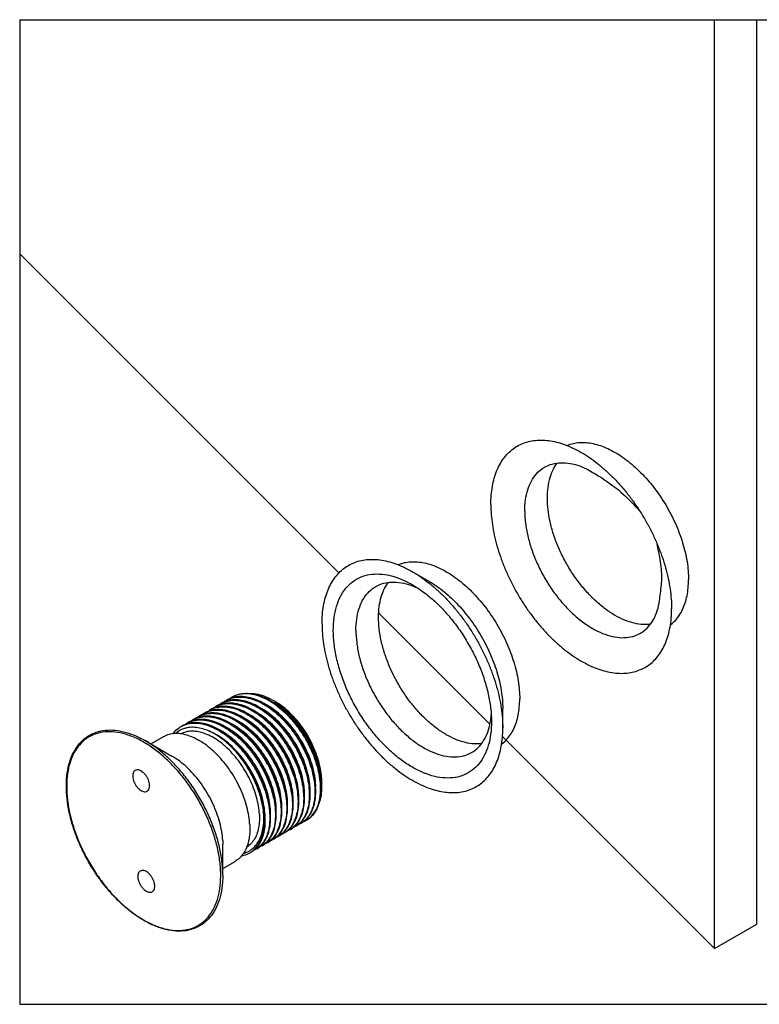
# Model space of a CAD drawing. Units: millimetres. Extents: x 2274 to 2869, y 6418 to 7138.
# Drawn here: x 2274 to 2412, y 6614 to 6799 of the extents above; entities that cross this region are included whole.
import ezdxf

# ---------------------------------------------------------------- set-up
doc = ezdxf.new("R2010")
doc.units = ezdxf.units.MM
doc.header["$LTSCALE"] = 0.35
doc.layers.add('轮廓', color=7, linetype='Continuous', lineweight=30)

msp = doc.modelspace()

# ---------------------------------------------------------------- linework, layer by layer
for p, q in [((2273.594, 6798.577), (2273.594, 6613.623)), ((2273.594, 6798.577), (2525.835, 6798.577)), ((2361.911, 6666.261), (2341.001, 6687.171)), ((2273.594, 6613.623), (2525.835, 6613.623))]:
    msp.add_line(p, q)
at = {"color": 0}
for p, q in [((2347.343, 6694.89), (2350.525, 6693.053)), ((2364.313, 6665.496), (2364.313, 6669.17)), ((2297.157, 6663.152), (2302.188, 6660.247)), ((2298.234, 6662.53), (2300.529, 6663.855)), ((2311.716, 6644.394), (2311.734, 6643.713)), ((2311.734, 6637.893), (2311.734, 6643.713)), ((2311.734, 6639.147), (2314.029, 6640.472)), ((2311.734, 6637.903), (2311.707, 6638.943))]:
    msp.add_line(p, q, dxfattribs=at)
for points, start_tangent, end_tangent in [([(2362.079, 6707.497), (2362.151, 6709.263), (2362.368, 6710.931), (2362.726, 6712.485), (2363.225, 6713.914), (2363.858, 6715.204), (2364.621, 6716.345), (2365.506, 6717.327), (2366.508, 6718.141), (2367.616, 6718.781), (2368.822, 6719.241), (2370.115, 6719.518), (2371.485, 6719.608), (2372.919, 6719.511), (2374.405, 6719.228), (2375.931, 6718.762), (2377.483, 6718.115), (2379.05, 6717.295)], (0, 1), (0.8660187, -0.5000116)), ([(2376.351, 6718.605), (2376.973, 6718.836), (2378.12, 6719.096), (2379.341, 6719.174), (2380.624, 6719.069), (2381.957, 6718.782), (2383.325, 6718.317), (2384.715, 6717.678), (2386.112, 6716.871), (2387.501, 6715.906), (2388.869, 6714.791), (2390.202, 6713.539), (2391.486, 6712.162), (2392.707, 6710.674), (2393.853, 6709.091), (2394.913, 6707.428), (2395.875, 6705.704), (2396.73, 6703.935), (2397.469, 6702.14), (2398.084, 6700.336), (2398.569, 6698.544), (2398.92, 6696.78), (2399.131, 6695.064), (2399.202, 6693.412)], (0.9188284, 0.3946572), (0, -1)), ([(2379.05, 6717.295), (2380.615, 6716.307), (2382.168, 6715.161), (2383.694, 6713.866), (2385.18, 6712.432), (2386.614, 6710.873), (2387.983, 6709.202), (2389.276, 6707.432), (2390.482, 6705.58), (2391.591, 6703.66), (2392.592, 6701.689), (2393.478, 6699.685), (2394.241, 6697.663), (2394.874, 6695.642), (2395.372, 6693.638), (2395.731, 6691.669), (2395.948, 6689.751), (2396.02, 6687.901)], (0.8660187, -0.5000116), (0.0000072, -1)), ([(2368.443, 6706.272), (2368.585, 6708.38), (2369.008, 6710.277), (2369.703, 6711.921), (2370.654, 6713.274), (2371.84, 6714.307), (2372.171, 6714.512)], (0, 1), (0.8662744, 0.4995684)), ([(2372.171, 6714.512), (2373.235, 6714.996), (2374.807, 6715.326), (2376.521, 6715.289), (2378.338, 6714.887), (2380.01, 6714.23)], (0.8662744, 0.4995684), (0.9044348, -0.4266119)), ([(2372.685, 6708.721), (2372.815, 6710.738), (2373.201, 6712.564), (2373.835, 6714.163), (2374.538, 6715.288)], (0, 1), (0.603451, 0.7974001)), ([(2392.005, 6684.995), (2390.701, 6684.952), (2388.999, 6685.201), (2387.225, 6685.78), (2385.413, 6686.676), (2383.602, 6687.871), (2381.827, 6689.342), (2380.126, 6691.057), (2378.532, 6692.982), (2377.078, 6695.078), (2375.794, 6697.302), (2374.706, 6699.609), (2373.835, 6701.952), (2373.201, 6704.283), (2372.815, 6706.555), (2372.685, 6708.721)], (-0.992681, -0.1207659), (0, 1)), ([(2362.079, 6707.497), (2362.151, 6705.647), (2362.368, 6703.729), (2362.726, 6701.76), (2363.225, 6699.756), (2363.858, 6697.735), (2364.621, 6695.713), (2365.506, 6693.708), (2366.508, 6691.738), (2367.616, 6689.818), (2368.822, 6687.965), (2370.115, 6686.196), (2371.485, 6684.524), (2372.919, 6682.965), (2374.405, 6681.532), (2375.931, 6680.237), (2377.483, 6679.09), (2379.049, 6678.103), (2380.615, 6677.282), (2382.168, 6676.636), (2383.694, 6676.17), (2385.18, 6675.887), (2386.614, 6675.79), (2387.983, 6675.88), (2389.276, 6676.156), (2390.482, 6676.616), (2391.591, 6677.256), (2392.592, 6678.071), (2393.478, 6679.053), (2394.241, 6680.194), (2394.874, 6681.484), (2395.372, 6682.912), (2395.731, 6684.467), (2395.948, 6686.135), (2396.02, 6687.901)], (0, -1), (0, 1)), ([(2368.443, 6706.272), (2368.585, 6703.999), (2369.008, 6701.613), (2369.703, 6699.167), (2370.654, 6696.716), (2371.84, 6694.314), (2373.235, 6692.015), (2374.807, 6689.87), (2376.521, 6687.927), (2378.338, 6686.23), (2380.219, 6684.817), (2382.122, 6683.718), (2384.003, 6682.96), (2385.821, 6682.558), (2387.535, 6682.521), (2389.106, 6682.851), (2390.17, 6683.335)], (0, -1), (0.8662744, 0.4995684)), ([(2330.372, 6685.092), (2330.444, 6686.858), (2330.661, 6688.526), (2331.02, 6690.08), (2331.518, 6691.509), (2332.151, 6692.799), (2332.914, 6693.94), (2333.8, 6694.922), (2334.801, 6695.736), (2335.909, 6696.376), (2337.115, 6696.836), (2338.409, 6697.113), (2339.778, 6697.203), (2341.212, 6697.106), (2342.698, 6696.823), (2344.224, 6696.357), (2345.777, 6695.71), (2347.343, 6694.89)], (0, 1), (0.8660187, -0.5000116)), ([(2344.644, 6696.2), (2345.266, 6696.431), (2346.413, 6696.691), (2347.634, 6696.769), (2348.918, 6696.664), (2350.25, 6696.377), (2351.618, 6695.912), (2353.008, 6695.273), (2354.405, 6694.466), (2355.794, 6693.501), (2357.163, 6692.386), (2358.495, 6691.134), (2359.779, 6689.757), (2361, 6688.269), (2362.147, 6686.686), (2363.206, 6685.023), (2364.169, 6683.299), (2365.024, 6681.53), (2365.763, 6679.735), (2366.378, 6677.931), (2366.863, 6676.139), (2367.213, 6674.375), (2367.424, 6672.659), (2367.495, 6671.007)], (0.9188284, 0.3946572), (0, -1)), ([(2332.493, 6683.867), (2332.644, 6686.22), (2333.095, 6688.35), (2333.835, 6690.215), (2334.851, 6691.776), (2336.12, 6693.002), (2337.618, 6693.866), (2339.314, 6694.353), (2341.174, 6694.452), (2343.159, 6694.161), (2345.229, 6693.486), (2347.343, 6692.44)], (0, 1), (0.8660154, -0.5000173)), ([(2347.343, 6694.89), (2348.908, 6693.902), (2350.461, 6692.756), (2351.987, 6691.461), (2353.473, 6690.027), (2354.907, 6688.468), (2356.276, 6686.797), (2357.57, 6685.027), (2358.776, 6683.175), (2359.884, 6681.255), (2360.885, 6679.284), (2361.771, 6677.28), (2362.534, 6675.258), (2363.167, 6673.237), (2363.665, 6671.233), (2364.024, 6669.264), (2364.241, 6667.346), (2364.313, 6665.496)], (0.8660187, -0.5000116), (0.0000072, -1)), ([(2336.736, 6683.867), (2336.878, 6685.975), (2337.301, 6687.872), (2337.996, 6689.516), (2338.947, 6690.869), (2340.134, 6691.902), (2340.464, 6692.107)], (0, 1), (0.8662744, 0.4995684)), ([(2340.464, 6692.107), (2341.528, 6692.591), (2343.1, 6692.921), (2344.814, 6692.884), (2346.632, 6692.482), (2348.303, 6691.825)], (0.8662744, 0.4995684), (0.9044348, -0.4266119)), ([(2340.978, 6686.316), (2341.108, 6688.333), (2341.494, 6690.159), (2342.129, 6691.758), (2342.832, 6692.883)], (0, 1), (0.603451, 0.7974001)), ([(2347.343, 6692.44), (2349.456, 6691.046), (2351.526, 6689.331), (2353.511, 6687.33), (2355.371, 6685.083), (2357.067, 6682.638), (2358.565, 6680.043), (2359.835, 6677.352), (2360.85, 6674.618), (2361.59, 6671.899), (2362.041, 6669.248), (2362.192, 6666.721)], (0.8660154, -0.5000173), (0.0000072, -1)), ([(2350.525, 6693.053), (2351.223, 6692.629), (2352.612, 6691.664), (2353.981, 6690.549), (2355.313, 6689.297), (2356.597, 6687.92), (2357.818, 6686.432), (2358.965, 6684.849), (2360.024, 6683.186), (2360.987, 6681.462), (2361.842, 6679.693), (2362.581, 6677.897), (2363.196, 6676.094), (2363.681, 6674.302), (2364.031, 6672.538), (2364.242, 6670.822), (2364.313, 6669.17)], (0.8660194, -0.5000103), (0.0000072, -1)), ([(2395.791, 6684.898), (2395.875, 6684.962), (2396.73, 6685.744), (2397.469, 6686.686), (2398.084, 6687.779), (2398.569, 6689.011), (2398.92, 6690.37), (2399.131, 6691.842), (2399.202, 6693.412)], (0.8029074, 0.5961037), (0, 1)), ([(2390.17, 6683.335), (2390.501, 6683.54), (2391.687, 6684.573), (2392.638, 6685.926), (2393.333, 6687.57), (2393.756, 6689.467), (2393.858, 6690.421)], (0.8662744, 0.4995684), (0.0723469, 0.9973795)), ([(2360.298, 6662.59), (2358.994, 6662.547), (2357.292, 6662.796), (2355.518, 6663.375), (2353.706, 6664.271), (2351.895, 6665.466), (2350.121, 6666.937), (2348.419, 6668.652), (2346.825, 6670.577), (2345.371, 6672.673), (2344.087, 6674.897), (2342.999, 6677.204), (2342.129, 6679.547), (2341.494, 6681.878), (2341.108, 6684.15), (2340.978, 6686.316)], (-0.992681, -0.1207659), (0, 1)), ([(2330.372, 6685.092), (2330.444, 6683.242), (2330.661, 6681.324), (2331.02, 6679.355), (2331.518, 6677.351), (2332.151, 6675.33), (2332.914, 6673.308), (2333.8, 6671.303), (2334.801, 6669.333), (2335.909, 6667.413), (2337.115, 6665.56), (2338.409, 6663.791), (2339.778, 6662.119), (2341.212, 6660.56), (2342.698, 6659.127), (2344.224, 6657.832), (2345.777, 6656.685), (2347.343, 6655.698), (2348.908, 6654.877), (2350.461, 6654.231), (2351.987, 6653.765), (2353.473, 6653.482), (2354.907, 6653.385), (2356.276, 6653.475), (2357.57, 6653.751), (2358.776, 6654.211), (2359.884, 6654.851), (2360.885, 6655.666), (2361.771, 6656.648), (2362.534, 6657.789), (2363.167, 6659.079), (2363.665, 6660.507), (2364.024, 6662.062), (2364.241, 6663.73), (2364.313, 6665.496)], (0, -1), (0, 1)), ([(2362.192, 6666.721), (2362.041, 6664.368), (2361.59, 6662.237), (2360.85, 6660.373), (2359.835, 6658.812), (2358.565, 6657.586), (2357.067, 6656.721), (2355.371, 6656.234), (2353.511, 6656.135), (2351.526, 6656.427), (2349.456, 6657.102), (2347.343, 6658.147), (2345.229, 6659.542), (2343.159, 6661.257), (2341.174, 6663.258), (2339.314, 6665.504), (2337.618, 6667.949), (2336.12, 6670.544), (2334.851, 6673.236), (2333.835, 6675.969), (2333.095, 6678.689), (2332.644, 6681.339), (2332.493, 6683.867)], (0, -1), (0, 1)), ([(2336.736, 6683.867), (2336.878, 6681.594), (2337.301, 6679.208), (2337.996, 6676.762), (2338.947, 6674.311), (2340.134, 6671.909), (2341.528, 6669.61), (2343.1, 6667.465), (2344.814, 6665.522), (2346.632, 6663.825), (2348.513, 6662.412), (2350.415, 6661.313), (2352.296, 6660.555), (2354.114, 6660.153), (2355.828, 6660.116), (2357.4, 6660.446), (2358.464, 6660.93)], (0, -1), (0.8662744, 0.4995684)), ([(2312.744, 6670.883), (2313.911, 6671.25), (2315.191, 6671.339), (2316.546, 6671.155), (2317.966, 6670.699), (2319.409, 6669.988)], (0.9088643, 0.4170919), (0.8658359, -0.5003282)), ([(2313.572, 6671.38), (2313.411, 6671.292)], (-0.8846028, -0.4663452), (-0.8660671, -0.4999278)), ([(2313.57, 6671.384), (2314.13, 6671.66), (2315.343, 6671.989), (2316.674, 6672.028), (2318.094, 6671.776), (2319.569, 6671.239), (2321.064, 6670.43), (2322.544, 6669.368), (2323.977, 6668.08), (2325.327, 6666.595), (2326.564, 6664.95), (2327.658, 6663.184), (2328.586, 6661.339), (2329.324, 6659.459), (2329.858, 6657.589), (2330.145, 6656.006)], (0.8660355, 0.4999824), (0.1294908, -0.9915806)), ([(2330.066, 6653.161), (2330.102, 6653.819), (2330.03, 6655.533), (2329.732, 6657.35), (2329.213, 6659.225), (2328.486, 6661.113), (2327.567, 6662.97), (2326.478, 6664.75), (2325.244, 6666.41), (2323.894, 6667.911), (2322.459, 6669.216), (2320.974, 6670.294), (2319.472, 6671.118), (2317.99, 6671.669), (2316.562, 6671.933), (2315.221, 6671.903), (2314, 6671.58), (2313.572, 6671.38)], (0.0845741, 0.9964172), (-0.8846028, -0.4663452)), ([(2319.489, 6670.125), (2318.826, 6670.476), (2317.307, 6671.084), (2315.851, 6671.394), (2314.481, 6671.402), (2313.604, 6671.233)], (-0.8693341, 0.4942249), (-0.9620215, -0.2729737)), ([(2316.882, 6672.026), (2317.679, 6671.978), (2319.075, 6671.666), (2320.535, 6671.065), (2321.134, 6670.741)], (0.999989, 0.0046825), (0.8660088, -0.5000287)), ([(2309.328, 6668.931), (2309.652, 6669.086), (2310.903, 6669.442), (2312.266, 6669.488), (2313.727, 6669.225), (2315.266, 6668.652), (2316.828, 6667.782), (2318.353, 6666.655), (2319.809, 6665.3), (2321.178, 6663.742), (2322.415, 6662.03), (2323.499, 6660.199), (2324.405, 6658.286), (2325.114, 6656.323), (2325.595, 6654.385), (2325.834, 6652.545)], (0.8843912, 0.4667464), (0.0665769, -0.9977813)), ([(2309.76, 6669.146), (2309.789, 6669.167), (2310.228, 6669.454)], (0.8009542, 0.5987256), (0.8660345, 0.4999842)), ([(2310.228, 6669.454), (2310.388, 6669.543)], (0.8660345, 0.4999842), (0.8845391, 0.466466)), ([(2311.313, 6669.957), (2311.07, 6669.871), (2310.387, 6669.546)], (-0.9517036, -0.3070183), (-0.8660461, -0.4999641)), ([(2310.388, 6669.543), (2310.902, 6669.776), (2312.168, 6670.082), (2313.538, 6670.08), (2314.983, 6669.781), (2316.496, 6669.184), (2318.03, 6668.302), (2319.528, 6667.171), (2320.967, 6665.813), (2322.324, 6664.247), (2323.549, 6662.53), (2324.608, 6660.72), (2325.496, 6658.827), (2326.189, 6656.888), (2326.66, 6654.974), (2326.895, 6653.157)], (0.8845392, 0.4664659), (0.0665769, -0.9977813)), ([(2325.993, 6652.637), (2325.759, 6654.454), (2325.288, 6656.367), (2324.594, 6658.306), (2323.706, 6660.2), (2322.648, 6662.009), (2321.422, 6663.726), (2320.065, 6665.292), (2318.626, 6666.65), (2317.128, 6667.781), (2315.595, 6668.663), (2314.081, 6669.261), (2312.637, 6669.56), (2311.266, 6669.561), (2310.422, 6669.396)], (-0.0665769, 0.9977813), (-0.9620291, -0.2729469)), ([(2310.822, 6669.759), (2310.858, 6669.786), (2311.289, 6670.067)], (0.8011909, 0.5984089), (0.8660462, 0.499964)), ([(2311.289, 6670.067), (2311.449, 6670.155)], (0.8660461, 0.4999641), (0.8845645, 0.4664179)), ([(2311.482, 6670.008), (2311.313, 6669.957)], (-0.962019, -0.2729824), (-0.9517036, -0.3070183)), ([(2312.383, 6670.572), (2311.837, 6670.36), (2311.448, 6670.159)], (-0.9522561, -0.3053004), (-0.8657616, -0.5004566)), ([(2311.449, 6670.155), (2311.972, 6670.392), (2313.239, 6670.696), (2314.611, 6670.692), (2316.057, 6670.389), (2317.553, 6669.798), (2318.428, 6669.329)], (0.8845645, 0.4664179), (0.8623058, -0.5063878)), ([(2327.054, 6653.249), (2326.82, 6655.064), (2326.351, 6656.972), (2325.662, 6658.902), (2324.781, 6660.785), (2323.714, 6662.614), (2322.475, 6664.349), (2321.108, 6665.923), (2319.666, 6667.281), (2318.171, 6668.405), (2316.651, 6669.277), (2315.155, 6669.869), (2313.709, 6670.171), (2312.338, 6670.175), (2311.482, 6670.008)], (-0.0665769, 0.9977813), (-0.9620191, -0.2729823)), ([(2311.923, 6670.401), (2312.35, 6670.679)], (0.8075778, 0.589761), (0.8657616, 0.5004566)), ([(2312.35, 6670.679), (2312.51, 6670.768)], (0.8657617, 0.5004565), (0.8844169, 0.4666978)), ([(2312.556, 6670.624), (2312.383, 6670.572)], (-0.9626004, -0.2709251), (-0.9522561, -0.3053003)), ([(2313.435, 6671.182), (2313.219, 6671.106), (2312.508, 6670.771)], (-0.9517302, -0.3069359), (-0.8660627, -0.4999355)), ([(2312.51, 6670.768), (2312.717, 6670.87)], (0.8844169, 0.4666978), (0.9062136, 0.4228202)), ([(2318.508, 6669.467), (2317.065, 6670.179), (2315.644, 6670.634), (2314.29, 6670.819), (2313.009, 6670.73), (2312.556, 6670.624)], (-0.8658359, 0.5003282), (-0.9626004, -0.2709251)), ([(2312.717, 6670.87), (2312.744, 6670.883)], (0.9062138, 0.4228197), (0.9088644, 0.4170918)), ([(2313.411, 6671.292), (2312.92, 6670.966)], (-0.8660672, -0.4999277), (-0.7975402, -0.6032658)), ([(2313.604, 6671.233), (2313.435, 6671.182)], (-0.9620215, -0.2729737), (-0.9517302, -0.3069358)), ([(2319.06, 6669.13), (2318.508, 6669.467)], (-0.841306, 0.5405592), (-0.8658358, 0.5003282)), ([(2319.409, 6669.988), (2320.841, 6669.04), (2322.238, 6667.874), (2323.588, 6666.496), (2324.851, 6664.939), (2325.985, 6663.255), (2326.955, 6661.503), (2327.755, 6659.708), (2328.375, 6657.896), (2328.8, 6656.1), (2329.016, 6654.382)], (0.8658359, -0.5003282), (0.0665769, -0.9977813)), ([(2329.175, 6654.474), (2328.943, 6656.276), (2328.486, 6658.151), (2327.811, 6660.059), (2326.936, 6661.945), (2325.876, 6663.775), (2324.643, 6665.514), (2323.28, 6667.094), (2321.84, 6668.46), (2320.353, 6669.59), (2319.489, 6670.125)], (-0.0665769, 0.9977813), (-0.8693341, 0.4942249)), ([(2329.201, 6654.474), (2329.123, 6655.665), (2328.817, 6657.444), (2328.288, 6659.278), (2327.548, 6661.122), (2326.617, 6662.925), (2325.518, 6664.642), (2324.278, 6666.227), (2322.929, 6667.639), (2321.505, 6668.842), (2320.042, 6669.804), (2319.74, 6669.969)], (-0.0176583, 0.9998441), (-0.8841096, 0.4672795)), ([(2330.209, 6656.027), (2330.172, 6656.38), (2329.852, 6658.164), (2329.31, 6660), (2328.559, 6661.842), (2327.617, 6663.642), (2326.509, 6665.352), (2325.262, 6666.928), (2323.907, 6668.329), (2322.48, 6669.518), (2321.015, 6670.465), (2320.904, 6670.526)], (-0.0919079, 0.9957675), (-0.8794233, 0.4760406)), ([(2321.134, 6670.741), (2321.592, 6670.464)], (0.8660088, -0.5000287), (0.8445267, -0.5355135)), ([(2321.592, 6670.464), (2322.006, 6670.191), (2323.433, 6669.082), (2324.789, 6667.769), (2326.069, 6666.257), (2327.227, 6664.593), (2328.222, 6662.842), (2329.04, 6661.035), (2329.668, 6659.2), (2330.084, 6657.404), (2330.258, 6656.027)], (0.8445267, -0.5355135), (0.0765245, -0.9970677)), ([(2330.279, 6656.03), (2330.094, 6657.675), (2329.7, 6659.403), (2329.105, 6661.167), (2328.322, 6662.917), (2327.374, 6664.604), (2326.283, 6666.186), (2325.076, 6667.627), (2323.783, 6668.889), (2322.436, 6669.942), (2321.598, 6670.473)], (-0.0511953, 0.9986887), (-0.8660624, 0.4999359)), ([(2364.084, 6662.493), (2364.169, 6662.557), (2365.024, 6663.339), (2365.763, 6664.281), (2366.378, 6665.374), (2366.863, 6666.606), (2367.213, 6667.965), (2367.424, 6669.437), (2367.495, 6671.007)], (0.8029074, 0.5961037), (0, 1)), ([(2306.146, 6667.094), (2306.696, 6667.34), (2307.958, 6667.636), (2309.328, 6667.627), (2310.784, 6667.318), (2312.303, 6666.71), (2313.83, 6665.824), (2315.317, 6664.694), (2316.757, 6663.328), (2318.12, 6661.748), (2319.353, 6660.009), (2320.413, 6658.179), (2321.288, 6656.293), (2321.963, 6654.385), (2322.42, 6652.51), (2322.652, 6650.708)], (0.8846655, 0.4662262), (0.0665769, -0.9977813)), ([(2306.59, 6667.318), (2306.649, 6667.361), (2307.047, 6667.618)], (0.8027367, 0.5963336), (0.8661585, 0.4997694)), ([(2307.047, 6667.618), (2307.207, 6667.706)], (0.8661585, 0.4997695), (0.8846915, 0.4661769)), ([(2308.132, 6668.12), (2307.914, 6668.044), (2307.206, 6667.71)], (-0.951747, -0.3068837), (-0.8661994, -0.4996985)), ([(2307.207, 6667.706), (2307.744, 6667.948), (2308.993, 6668.246), (2310.356, 6668.243), (2311.813, 6667.94), (2313.339, 6667.334), (2314.88, 6666.443), (2316.38, 6665.305), (2317.81, 6663.949), (2319.164, 6662.382), (2320.394, 6660.652), (2321.456, 6658.826), (2322.336, 6656.935), (2323.02, 6655.009), (2323.482, 6653.119), (2323.713, 6651.32)], (0.8846915, 0.4661769), (0.0665769, -0.9977813)), ([(2322.811, 6650.8), (2322.58, 6652.598), (2322.118, 6654.488), (2321.435, 6656.414), (2320.554, 6658.305), (2319.492, 6660.131), (2318.262, 6661.861), (2316.908, 6663.429), (2315.478, 6664.784), (2313.979, 6665.923), (2312.438, 6666.814), (2310.911, 6667.42), (2309.455, 6667.723), (2308.091, 6667.725), (2307.241, 6667.559)], (-0.0665769, 0.9977813), (-0.9620582, -0.2728445)), ([(2307.65, 6667.929), (2307.712, 6667.974), (2308.108, 6668.23)], (0.8026088, 0.5965058), (0.8661994, 0.4996985)), ([(2308.108, 6668.23), (2308.267, 6668.318)], (0.8661994, 0.4996984), (0.8846284, 0.4662966)), ([(2308.3, 6668.171), (2308.132, 6668.12)], (-0.9620048, -0.2730325), (-0.951747, -0.3068837)), ([(2309.197, 6668.734), (2308.75, 6668.565), (2308.266, 6668.322)], (-0.9520757, -0.3058624), (-0.8658385, -0.5003235)), ([(2308.267, 6668.318), (2308.815, 6668.564), (2310.059, 6668.859), (2311.418, 6668.856), (2312.874, 6668.553), (2314.4, 6667.947), (2315.94, 6667.056), (2317.439, 6665.918), (2318.868, 6664.565), (2320.204, 6663.02), (2321.425, 6661.309), (2322.488, 6659.492), (2323.375, 6657.6), (2324.069, 6655.661), (2324.539, 6653.748), (2324.773, 6651.933)], (0.8846284, 0.4662967), (0.0665769, -0.9977813)), ([(2323.872, 6651.412), (2323.637, 6653.228), (2323.167, 6655.141), (2322.474, 6657.079), (2321.587, 6658.972), (2320.524, 6660.789), (2319.303, 6662.499), (2317.966, 6664.044), (2316.537, 6665.398), (2315.039, 6666.535), (2313.498, 6667.426), (2311.972, 6668.032), (2310.516, 6668.335), (2309.157, 6668.338), (2308.3, 6668.171)], (-0.0665769, 0.9977813), (-0.9620048, -0.2730325)), ([(2308.767, 6668.583), (2309.168, 6668.842)], (0.8116816, 0.5841001), (0.8658385, 0.5003236)), ([(2309.168, 6668.842), (2309.328, 6668.931)], (0.8658385, 0.5003236), (0.8843912, 0.4667465)), ([(2309.369, 6668.785), (2309.197, 6668.734)], (-0.9623878, -0.2716793), (-0.9520757, -0.3058624)), ([(2310.253, 6669.344), (2310, 6669.255), (2309.327, 6668.934)], (-0.95172, -0.3069674), (-0.8660345, -0.4999842)), ([(2324.933, 6652.025), (2324.694, 6653.864), (2324.213, 6655.803), (2323.504, 6657.766), (2322.597, 6659.679), (2321.514, 6661.509), (2320.277, 6663.221), (2318.908, 6664.78), (2317.451, 6666.134), (2315.926, 6667.262), (2314.364, 6668.131), (2312.825, 6668.705), (2311.365, 6668.967), (2310.002, 6668.922), (2309.369, 6668.785)], (-0.0665769, 0.9977813), (-0.9623878, -0.2716793)), ([(2310.422, 6669.396), (2310.253, 6669.344)], (-0.9620291, -0.2729469), (-0.95172, -0.3069674)), ([(2317.175, 6667.782), (2317.013, 6667.878)], (-0.8556272, 0.5175925), (-0.8632527, 0.504772)), ([(2326.019, 6652.638), (2325.897, 6654.183), (2325.542, 6655.988), (2324.964, 6657.838), (2324.177, 6659.687), (2323.201, 6661.485), (2322.061, 6663.185), (2320.785, 6664.742), (2319.407, 6666.115), (2317.962, 6667.267), (2317.175, 6667.782)], (-0.0177537, 0.9998424), (-0.8556272, 0.5175925)), ([(2327.08, 6653.25), (2326.993, 6654.522), (2326.673, 6656.315), (2326.129, 6658.162), (2325.373, 6660.014), (2324.425, 6661.823), (2323.308, 6663.541), (2322.052, 6665.123), (2320.688, 6666.527), (2319.251, 6667.716), (2317.777, 6668.658), (2317.555, 6668.777)], (-0.0176554, 0.9998441), (-0.8869778, 0.461812)), ([(2318.428, 6669.329), (2319.073, 6668.926), (2320.567, 6667.801), (2322.01, 6666.443), (2323.377, 6664.869), (2324.615, 6663.134), (2325.682, 6661.306), (2326.563, 6659.422), (2327.252, 6657.492), (2327.721, 6655.585), (2327.955, 6653.77)], (0.8623058, -0.5063878), (0.0665769, -0.9977813)), ([(2319.068, 6669.141), (2318.82, 6669.281)], (-0.8663159, 0.4994966), (-0.877715, 0.479183)), ([(2328.114, 6653.862), (2327.898, 6655.58), (2327.473, 6657.375), (2326.854, 6659.188), (2326.054, 6660.983), (2325.083, 6662.735), (2323.95, 6664.419), (2322.686, 6665.975), (2321.337, 6667.353), (2319.939, 6668.519), (2319.06, 6669.13)], (-0.0665769, 0.9977813), (-0.841306, 0.5405592)), ([(2328.14, 6653.862), (2328.074, 6654.95), (2327.781, 6656.724), (2327.264, 6658.557), (2326.537, 6660.401), (2325.617, 6662.208), (2324.527, 6663.931), (2323.294, 6665.525), (2321.951, 6666.949), (2320.53, 6668.165), (2319.068, 6669.141)], (-0.0176733, 0.9998438), (-0.8663158, 0.4994966)), ([(2358.464, 6660.93), (2358.794, 6661.135), (2359.98, 6662.168), (2360.931, 6663.521), (2361.626, 6665.165), (2362.05, 6667.062), (2362.151, 6668.016)], (0.8662744, 0.4995684), (0.0723469, 0.9973795)), ([(2302.368, 6664.436), (2302.51, 6664.618), (2303.433, 6665.499), (2303.864, 6665.78)], (0.598626, 0.8010286), (0.8660461, 0.4999642)), ([(2303.864, 6665.78), (2304.024, 6665.868)], (0.8660461, 0.4999642), (0.8845501, 0.4664452)), ([(2304.948, 6666.282), (2304.743, 6666.211), (2304.023, 6665.872)], (-0.9516406, -0.3072134), (-0.8660883, -0.499891)), ([(2304.024, 6665.868), (2304.547, 6666.105), (2305.815, 6666.409), (2307.186, 6666.405), (2308.632, 6666.103), (2310.128, 6665.511), (2311.648, 6664.64), (2313.142, 6663.515), (2314.585, 6662.157), (2315.952, 6660.583), (2317.19, 6658.848), (2318.258, 6657.019), (2319.139, 6655.136), (2319.828, 6653.206), (2320.297, 6651.298), (2320.531, 6649.483)], (0.8845501, 0.4664452), (0.0665769, -0.9977813)), ([(2304.465, 6666.09), (2304.525, 6666.134), (2304.925, 6666.392)], (0.8021301, 0.5971493), (0.8660883, 0.499891)), ([(2304.925, 6666.392), (2305.085, 6666.481)], (0.8660884, 0.499891), (0.8845682, 0.4664108)), ([(2305.117, 6666.333), (2304.948, 6666.282)], (-0.9619298, -0.2732967), (-0.9516406, -0.3072135)), ([(2306.009, 6666.895), (2305.794, 6666.82), (2305.084, 6666.484)], (-0.9516548, -0.3071695), (-0.8660626, -0.4999355)), ([(2305.085, 6666.481), (2305.645, 6666.731), (2306.916, 6667.026), (2308.289, 6667.013), (2309.742, 6666.7), (2311.249, 6666.094), (2312.76, 6665.218), (2314.248, 6664.089), (2315.689, 6662.724), (2317.052, 6661.145), (2318.286, 6659.406), (2319.347, 6657.576), (2320.221, 6655.695), (2320.896, 6653.793), (2321.358, 6651.904), (2321.591, 6650.096)], (0.8845683, 0.4664107), (0.0665769, -0.9977813)), ([(2320.69, 6649.575), (2320.457, 6651.383), (2319.995, 6653.272), (2319.319, 6655.175), (2318.446, 6657.056), (2317.384, 6658.885), (2316.151, 6660.624), (2314.787, 6662.204), (2313.346, 6663.569), (2311.859, 6664.697), (2310.348, 6665.574), (2308.841, 6666.18), (2307.388, 6666.492), (2306.014, 6666.505), (2305.117, 6666.333)], (-0.0665769, 0.9977813), (-0.9619298, -0.2732967)), ([(2305.527, 6666.704), (2305.588, 6666.748), (2305.985, 6667.005)], (0.8024151, 0.5967664), (0.8660626, 0.4999355)), ([(2305.985, 6667.005), (2306.146, 6667.094)], (0.8660626, 0.4999355), (0.8846656, 0.4662262)), ([(2306.179, 6666.946), (2306.009, 6666.895)], (-0.9620088, -0.2730185), (-0.9516548, -0.3071695)), ([(2307.071, 6667.507), (2306.843, 6667.428), (2306.145, 6667.097)], (-0.9517482, -0.3068801), (-0.8661585, -0.4997694)), ([(2321.751, 6650.187), (2321.519, 6651.99), (2321.061, 6653.864), (2320.386, 6655.772), (2319.512, 6657.658), (2318.451, 6659.488), (2317.218, 6661.227), (2315.856, 6662.808), (2314.415, 6664.174), (2312.929, 6665.303), (2311.401, 6666.19), (2309.882, 6666.798), (2308.426, 6667.107), (2307.056, 6667.116), (2306.179, 6666.946)], (-0.0665769, 0.9977813), (-0.9620088, -0.2730186)), ([(2307.241, 6667.559), (2307.071, 6667.507)], (-0.9620581, -0.2728446), (-0.9517482, -0.3068801)), ([(2322.837, 6650.811), (2322.81, 6651.419), (2322.578, 6653.179), (2322.117, 6655.011), (2321.44, 6656.867), (2320.561, 6658.698), (2319.505, 6660.456), (2318.298, 6662.095), (2316.971, 6663.571), (2315.557, 6664.845), (2314.093, 6665.884), (2313.592, 6666.178)], (-0.0187749, 0.9998237), (-0.8742778, 0.4854258)), ([(2323.898, 6651.412), (2323.886, 6651.768), (2323.69, 6653.512), (2323.264, 6655.336), (2322.619, 6657.191), (2321.771, 6659.03), (2320.741, 6660.802), (2319.555, 6662.462), (2318.245, 6663.966), (2316.842, 6665.274), (2315.383, 6666.351), (2314.784, 6666.716)], (-0.0178685, 0.9998403), (-0.8682191, 0.4961811)), ([(2324.956, 6652.119), (2324.797, 6653.847), (2324.406, 6655.661), (2323.794, 6657.515), (2322.976, 6659.359), (2321.973, 6661.145), (2320.81, 6662.825), (2319.516, 6664.356), (2318.125, 6665.697), (2316.673, 6666.812), (2316.034, 6667.218)], (-0.0256058, 0.9996721), (-0.8594086, 0.5112893)), ([(2282.381, 6653.561), (2282.403, 6655.969), (2282.726, 6658.181), (2283.341, 6660.146), (2284.236, 6661.827), (2285.389, 6663.188), (2286.778, 6664.208), (2288.375, 6664.864), (2290.148, 6665.143), (2292.067, 6665.038), (2294.088, 6664.548), (2296.17, 6663.683), (2297.156, 6663.152)], (-0.0511953, 0.9986887), (0.866051, -0.4999557)), ([(2311.323, 6638.843), (2311.05, 6641.364), (2310.488, 6643.988), (2309.647, 6646.657), (2308.547, 6649.31), (2307.211, 6651.896), (2305.666, 6654.365), (2303.944, 6656.666), (2302.077, 6658.754), (2300.104, 6660.587), (2298.066, 6662.128), (2296.004, 6663.343), (2293.96, 6664.209), (2291.975, 6664.708), (2290.089, 6664.831), (2288.343, 6664.574), (2286.771, 6663.943), (2285.403, 6662.951), (2284.268, 6661.617), (2283.389, 6659.967), (2282.784, 6658.031), (2282.468, 6655.853), (2282.442, 6653.56)], (-0.0511953, 0.9986887), (0.0474283, -0.9988746)), ([(2303.788, 6664.438), (2302.792, 6664.483), (2301.639, 6664.313), (2300.6, 6663.895), (2300.529, 6663.855)], (-0.9924479, 0.1226668), (-0.8659252, -0.5001736)), ([(2304.718, 6665.491), (2303.964, 6665.215), (2303.102, 6664.675), (2302.888, 6664.492)], (-0.9657098, -0.2596241), (-0.7387339, -0.6739972)), ([(2316.807, 6647.333), (2316.628, 6648.996), (2316.258, 6650.723), (2315.705, 6652.48), (2314.98, 6654.23), (2314.099, 6655.938), (2313.079, 6657.569), (2311.941, 6659.09), (2310.708, 6660.47), (2309.406, 6661.681), (2308.06, 6662.698), (2306.698, 6663.501), (2305.348, 6664.073), (2304.037, 6664.403), (2303.788, 6664.438)], (-0.0511953, 0.9986887), (-0.9924479, 0.1226668)), ([(2318.612, 6649.294), (2318.436, 6650.882), (2318.07, 6652.534), (2317.522, 6654.211), (2316.805, 6655.877), (2315.934, 6657.495), (2314.929, 6659.027), (2313.813, 6660.44), (2312.609, 6661.703), (2311.346, 6662.786), (2310.051, 6663.667), (2308.754, 6664.324), (2307.483, 6664.745), (2306.266, 6664.918), (2305.131, 6664.841), (2304.104, 6664.514), (2303.904, 6664.415)], (-0.0511953, 0.9986887), (-0.8824199, -0.4704626)), ([(2304.975, 6665.552), (2304.718, 6665.491)], (-0.978698, -0.2053054), (-0.9657098, -0.2596241)), ([(2304.995, 6665.556), (2304.975, 6665.552)], (-0.9795656, -0.2011251), (-0.978698, -0.2053051)), ([(2314.514, 6660.717), (2313.425, 6661.889), (2312.277, 6662.937), (2311.077, 6663.846), (2309.841, 6664.596), (2308.59, 6665.162), (2307.337, 6665.525), (2306.113, 6665.66), (2304.995, 6665.556)], (-0.6516017, 0.7585613), (-0.9795655, -0.2011252)), ([(2314.633, 6660.829), (2313.472, 6662.044), (2312.049, 6663.263), (2310.585, 6664.241), (2309.117, 6664.954), (2308.925, 6665.027)], (-0.659212, 0.7519572), (-0.9383405, 0.3457126)), ([(2311.673, 6664.838), (2311.635, 6664.86)], (-0.8649398, 0.5018756), (-0.8666919, 0.4988438)), ([(2320.716, 6649.575), (2320.65, 6650.652), (2320.358, 6652.428), (2319.842, 6654.263), (2319.114, 6656.11), (2318.193, 6657.919), (2317.102, 6659.645), (2315.868, 6661.241), (2314.522, 6662.666), (2313.099, 6663.883), (2311.673, 6664.838)], (-0.0176757, 0.9998438), (-0.86494, 0.5018754)), ([(2321.776, 6650.216), (2321.729, 6651.074), (2321.461, 6652.848), (2320.965, 6654.687), (2320.255, 6656.543), (2319.348, 6658.366), (2318.266, 6660.108), (2317.038, 6661.724), (2315.695, 6663.171), (2314.271, 6664.41), (2312.803, 6665.41), (2312.412, 6665.631)], (-0.0201468, 0.999797), (-0.87973, 0.4754737)), ([(2311.707, 6638.943), (2311.432, 6641.484), (2310.865, 6644.129), (2310.017, 6646.818), (2308.909, 6649.491), (2307.563, 6652.098), (2306.006, 6654.585), (2304.27, 6656.904), (2302.389, 6659.009), (2300.401, 6660.856), (2298.346, 6662.409), (2297.157, 6663.152)], (-0.0511953, 0.9986887), (-0.8660362, 0.4999812)), ([(2311.716, 6644.394), (2311.536, 6646.057), (2311.166, 6647.784), (2310.614, 6649.54), (2309.889, 6651.291), (2309.008, 6652.998), (2307.988, 6654.63), (2306.85, 6656.151), (2305.617, 6657.531), (2304.315, 6658.742), (2302.969, 6659.759), (2302.188, 6660.247)], (-0.0511953, 0.9986887), (-0.8660349, 0.4999836)), ([(2319.399, 6649.63), (2319.151, 6651.226), (2318.735, 6652.869), (2318.161, 6654.527), (2317.437, 6656.171), (2316.577, 6657.769), (2315.597, 6659.294), (2314.514, 6660.717)], (-0.103784, 0.9945999), (-0.6372481, 0.7706587)), ([(2314.514, 6660.717), (2315.768, 6659.099), (2316.885, 6657.354), (2317.839, 6655.523), (2318.608, 6653.65), (2319.176, 6651.779), (2319.528, 6649.956), (2319.567, 6649.643)], (0.6484235, -0.7612799), (0.1138799, -0.9934945)), ([(2319.65, 6648.347), (2319.591, 6650.027), (2319.3, 6651.803), (2318.786, 6653.638), (2318.06, 6655.484), (2317.14, 6657.294), (2316.05, 6659.02), (2314.816, 6660.618), (2314.633, 6660.829)], (0.0366072, 0.9993297), (-0.659212, 0.7519572)), ([(2295.275, 6657.559), (2295.038, 6657.346), (2294.881, 6657.033), (2294.812, 6656.637), (2294.835, 6656.182), (2294.95, 6655.693), (2295.148, 6655.199), (2295.42, 6654.73), (2295.748, 6654.311), (2296.114, 6653.968), (2296.497, 6653.721)], (-0.8660657, -0.4999302), (0.8919511, -0.452132)), ([(2296.303, 6657.5), (2295.926, 6657.638), (2295.576, 6657.658), (2295.275, 6657.559)], (-0.8919511, 0.452132), (-0.8660657, -0.4999302)), ([(2297.525, 6653.662), (2297.762, 6653.874), (2297.919, 6654.188), (2297.988, 6654.583), (2297.965, 6655.039), (2297.851, 6655.528), (2297.652, 6656.021), (2297.381, 6656.491), (2297.052, 6656.909), (2296.686, 6657.252), (2296.303, 6657.5)], (0.8660657, 0.4999302), (-0.8919511, 0.452132)), ([(2330.145, 6656.006), (2330.173, 6655.774)], (0.1294908, -0.9915806), (0.1143376, -0.993442)), ([(2330.173, 6655.774), (2330.182, 6655.696)], (0.1143378, -0.9934419), (0.1091608, -0.9940241)), ([(2330.182, 6655.696), (2330.237, 6655.065)], (0.1091608, -0.9940241), (0.0651064, -0.9978783)), ([(2330.252, 6655.406), (2330.209, 6656.027)], (-0.0439201, 0.999035), (-0.0919079, 0.9957675)), ([(2330.237, 6655.065), (2330.264, 6654.057), (2330.216, 6653.147)], (0.0651064, -0.9978783), (-0.0947669, -0.9954995)), ([(2330.262, 6655.064), (2330.252, 6655.406)], (-0.0156546, 0.9998775), (-0.0439201, 0.999035)), ([(2330.256, 6654.477), (2330.262, 6654.696), (2330.262, 6655.064)], (0.0359981, 0.9993519), (-0.0156547, 0.9998775)), ([(2330.258, 6656.027), (2330.279, 6655.701)], (0.0765246, -0.9970677), (0.0517737, -0.9986588)), ([(2330.295, 6655.068), (2330.275, 6654.384), (2330.264, 6654.228)], (0.0001829, -1), (-0.076513, -0.9970686)), ([(2330.292, 6655.701), (2330.279, 6656.03)], (-0.0247431, 0.9996938), (-0.0511953, 0.9986887)), ([(2330.279, 6655.701), (2330.29, 6655.408)], (0.0517737, -0.9986588), (0.0285483, -0.9995924)), ([(2330.29, 6655.408), (2330.295, 6655.068)], (0.0285483, -0.9995924), (0.0001829, -1)), ([(2330.295, 6655.408), (2330.292, 6655.701)], (0.0000337, 1), (-0.0247431, 0.9996938)), ([(2282.385, 6653.475), (2282.381, 6653.561)], (-0.0552349, 0.9984734), (-0.0511952, 0.9986887)), ([(2311.734, 6637.893), (2311.684, 6636.539), (2311.362, 6634.327), (2310.746, 6632.362), (2309.852, 6630.681), (2308.699, 6629.32), (2307.31, 6628.3), (2305.712, 6627.644), (2303.939, 6627.365), (2302.02, 6627.47), (2300, 6627.96), (2297.917, 6628.825), (2295.82, 6630.046), (2293.749, 6631.598), (2291.747, 6633.447), (2289.853, 6635.556), (2288.107, 6637.88), (2286.541, 6640.374), (2285.188, 6642.987), (2284.076, 6645.666), (2283.226, 6648.357), (2282.657, 6651.006), (2282.385, 6653.475)], (-0.0004839, -0.9999999), (-0.0552348, 0.9984734)), ([(2282.442, 6653.56), (2282.446, 6653.481)], (0.0474282, -0.9988746), (0.0511954, -0.9986887)), ([(2282.446, 6653.481), (2282.719, 6650.96), (2283.281, 6648.336), (2284.122, 6645.667), (2285.222, 6643.014), (2286.558, 6640.428), (2288.103, 6637.96), (2289.825, 6635.659), (2291.692, 6633.57), (2293.665, 6631.737), (2295.703, 6630.197), (2297.765, 6628.982), (2299.809, 6628.116), (2301.794, 6627.616), (2303.68, 6627.494), (2305.426, 6627.751), (2306.998, 6628.381), (2308.366, 6629.373), (2309.501, 6630.707), (2310.38, 6632.357), (2310.985, 6634.293), (2311.301, 6636.471), (2311.323, 6638.843)], (0.0511953, -0.9986887), (-0.0511953, 0.9986887)), ([(2296.497, 6653.721), (2296.874, 6653.583), (2297.224, 6653.563), (2297.525, 6653.662)], (0.8919511, -0.452132), (0.8660657, 0.4999302)), ([(2326.895, 6653.157), (2326.896, 6651.47), (2326.665, 6649.939), (2326.212, 6648.609), (2325.546, 6647.506), (2324.678, 6646.654), (2324.417, 6646.474)], (0.0665769, -0.9977813), (-0.8440388, -0.5362821)), ([(2325.362, 6647.206), (2325.688, 6647.576), (2326.357, 6648.672), (2326.819, 6650.009), (2327.054, 6651.554), (2327.054, 6653.249)], (0.6987771, 0.7153395), (-0.0665769, 0.9977813)), ([(2327.955, 6653.77), (2327.956, 6652.075), (2327.721, 6650.53), (2327.259, 6649.192), (2326.589, 6648.097), (2325.716, 6647.25), (2325.478, 6647.087)], (0.0665769, -0.9977813), (-0.844038, -0.5362833)), ([(2326.424, 6647.819), (2326.728, 6648.163), (2327.407, 6649.261), (2327.877, 6650.61), (2328.115, 6652.164), (2328.114, 6653.862)], (0.6986742, 0.71544), (-0.0665769, 0.9977813)), ([(2329.016, 6654.382), (2329.016, 6652.685), (2328.779, 6651.13), (2328.309, 6649.781), (2327.629, 6648.683), (2327.37, 6648.386)], (0.0665769, -0.9977813), (-0.6886765, -0.7250687)), ([(2327.403, 6648.35), (2327.79, 6648.776), (2328.469, 6649.875), (2328.938, 6651.223), (2329.175, 6652.777), (2329.175, 6654.474)], (0.7162938, 0.6977988), (-0.0665769, 0.9977813)), ([(2329.987, 6652.493), (2330.066, 6653.161)], (0.1517122, 0.9884247), (0.0845741, 0.9964172)), ([(2330.216, 6653.147), (2330.129, 6652.479)], (-0.0947669, -0.9954995), (-0.1628338, -0.9866535)), ([(2323.713, 6651.32), (2323.713, 6649.623), (2323.475, 6648.068), (2323.005, 6646.719), (2322.325, 6645.621), (2321.454, 6644.786), (2321.234, 6644.637)], (0.0665769, -0.9977813), (-0.8441174, -0.5361585)), ([(2322.181, 6645.369), (2322.496, 6645.727), (2323.173, 6646.828), (2323.638, 6648.176), (2323.873, 6649.724), (2323.872, 6651.412)], (0.6987201, 0.7153952), (-0.0665769, 0.9977813)), ([(2324.773, 6651.933), (2324.774, 6650.245), (2324.54, 6648.697), (2324.074, 6647.349), (2323.398, 6646.248), (2322.526, 6645.406), (2322.296, 6645.25)], (0.0665769, -0.9977813), (-0.844036, -0.5362865)), ([(2323.24, 6645.981), (2323.58, 6646.369), (2324.248, 6647.474), (2324.705, 6648.815), (2324.934, 6650.343), (2324.933, 6652.025)], (0.6989103, 0.7152093), (-0.0665769, 0.9977813)), ([(2325.834, 6652.545), (2325.835, 6650.863), (2325.607, 6649.335), (2325.15, 6647.994), (2324.482, 6646.889), (2323.613, 6646.038), (2323.356, 6645.862)], (0.0665769, -0.9977813), (-0.8440377, -0.5362838)), ([(2323.9, 6651.164), (2323.898, 6651.412)], (0.0035157, 0.9999938), (-0.0178685, 0.9998403)), ([(2324.301, 6646.593), (2324.644, 6646.986), (2325.31, 6648.089), (2325.764, 6649.418), (2325.994, 6650.949), (2325.993, 6652.637)], (0.6989449, 0.7151755), (-0.0665769, 0.9977813)), ([(2324.958, 6652.024), (2324.956, 6652.119)], (-0.0177308, 0.9998428), (-0.0256059, 0.9996721)), ([(2324.958, 6651.615), (2324.958, 6652.024)], (0.0177175, 0.999843), (-0.0177306, 0.9998428)), ([(2326.016, 6652.085), (2326.021, 6652.473), (2326.019, 6652.638)], (0.0305878, 0.9995321), (-0.0177537, 0.9998424)), ([(2327.498, 6648.249), (2328.182, 6648.756), (2328.974, 6649.686), (2329.567, 6650.86), (2329.946, 6652.249), (2329.987, 6652.493)], (0.8578631, 0.5138783), (0.1517122, 0.9884247)), ([(2327.499, 6648.249), (2328.303, 6648.84), (2329.124, 6649.815), (2329.738, 6651.04), (2330.129, 6652.479)], (0.8657215, 0.500526), (0.1777315, 0.984079)), ([(2318.612, 6649.294), (2318.594, 6647.803), (2318.382, 6646.444), (2317.982, 6645.247), (2317.402, 6644.239), (2316.655, 6643.442), (2316.216, 6643.124)], (0.0511953, -0.9986887), (-0.846105, -0.5330162)), ([(2316.99, 6642.186), (2317.738, 6642.786), (2318.486, 6643.75), (2319.037, 6644.947), (2319.377, 6646.348), (2319.499, 6647.922), (2319.399, 6649.63)], (0.8437692, 0.5367061), (-0.1190095, 0.9928931)), ([(2319.567, 6649.643), (2319.658, 6648.222), (2319.563, 6646.62), (2319.245, 6645.188), (2318.713, 6643.959), (2317.98, 6642.964), (2317.821, 6642.804)], (0.1138799, -0.9934945), (-0.724356, -0.6894262)), ([(2320.531, 6649.483), (2320.531, 6647.788), (2320.296, 6646.243), (2319.835, 6644.906), (2319.165, 6643.81), (2318.291, 6642.963), (2318.053, 6642.8)], (0.0665769, -0.9977813), (-0.844031, -0.5362944)), ([(2318.2, 6643.843), (2318.42, 6644.185), (2318.936, 6645.299), (2319.277, 6646.589), (2319.434, 6648.037), (2319.399, 6649.63)], (0.5703728, 0.8213859), (-0.0800214, 0.9967931)), ([(2318.999, 6643.532), (2319.307, 6643.881), (2319.985, 6644.979), (2320.453, 6646.327), (2320.69, 6647.879), (2320.69, 6649.575)], (0.6987177, 0.7153975), (-0.0665769, 0.9977813)), ([(2321.591, 6650.096), (2321.592, 6648.4), (2321.355, 6646.847), (2320.886, 6645.499), (2320.208, 6644.401), (2319.337, 6643.565), (2319.113, 6643.412)], (0.0665769, -0.9977813), (-0.8440848, -0.5362097)), ([(2320.059, 6644.144), (2320.365, 6644.49), (2321.044, 6645.588), (2321.513, 6646.937), (2321.751, 6648.491), (2321.751, 6650.187)], (0.6988334, 0.7152844), (-0.0665769, 0.9977813)), ([(2322.652, 6650.708), (2322.652, 6649.011), (2322.415, 6647.457), (2321.946, 6646.109), (2321.267, 6645.01), (2320.399, 6644.177), (2320.173, 6644.024)], (0.0665769, -0.9977813), (-0.8441605, -0.5360905)), ([(2320.716, 6649.561), (2320.716, 6649.575)], (-0.0164111, 0.9998653), (-0.0176758, 0.9998438)), ([(2321.12, 6644.757), (2321.424, 6645.1), (2322.104, 6646.199), (2322.574, 6647.548), (2322.811, 6649.102), (2322.811, 6650.8)], (0.6987517, 0.7153643), (-0.0665769, 0.9977813)), ([(2321.776, 6650.188), (2321.776, 6650.216)], (-0.0177371, 0.9998427), (-0.0201466, 0.999797)), ([(2322.837, 6650.8), (2322.837, 6650.811)], (-0.0178383, 0.9998409), (-0.0187735, 0.9998238)), ([(2316.807, 6647.333), (2316.793, 6645.769), (2316.585, 6644.335), (2316.188, 6643.06)], (0.0511953, -0.9986887), (-0.3816813, -0.924294)), ([(2325.48, 6647.083), (2325.852, 6647.325), (2326.296, 6647.693)], (0.8661147, 0.4998453), (0.7260259, 0.6876674)), ([(2326.381, 6647.604), (2325.925, 6647.375)], (-0.8661147, -0.4998453), (-0.9188158, -0.3946867)), ([(2326.296, 6647.693), (2326.424, 6647.819)], (0.7260259, 0.6876674), (0.6986742, 0.7154399)), ([(2326.538, 6647.699), (2326.381, 6647.604)], (-0.8440899, -0.5362017), (-0.8661147, -0.4998453)), ([(2327.37, 6648.386), (2326.754, 6647.845), (2326.538, 6647.699)], (-0.6886765, -0.7250687), (-0.8440899, -0.5362017)), ([(2326.54, 6647.696), (2326.922, 6647.944), (2327.355, 6648.305)], (0.8661291, 0.4998204), (0.7262269, 0.6874551)), ([(2327.012, 6647.999), (2327.211, 6648.092), (2327.441, 6648.216)], (0.9166194, 0.3997611), (0.8657017, 0.5005602)), ([(2327.355, 6648.305), (2327.403, 6648.35)], (0.7262269, 0.687455), (0.7162937, 0.6977989)), ([(2327.441, 6648.216), (2327.498, 6648.249)], (0.8657017, 0.5005602), (0.8578632, 0.5138782)), ([(2322.298, 6645.246), (2322.712, 6645.518), (2323.112, 6645.855)], (0.8660589, 0.499942), (0.7262627, 0.6874172)), ([(2323.199, 6645.767), (2322.753, 6645.542)], (-0.8660589, -0.499942), (-0.9178612, -0.3969014)), ([(2323.112, 6645.855), (2323.24, 6645.981)], (0.7262628, 0.6874172), (0.6989103, 0.7152094)), ([(2323.356, 6645.862), (2323.199, 6645.767)], (-0.8440377, -0.5362838), (-0.8660589, -0.499942)), ([(2323.359, 6645.859), (2323.777, 6646.134), (2324.173, 6646.467)], (0.8660523, 0.4999535), (0.7262874, 0.6873911)), ([(2324.26, 6646.379), (2323.814, 6646.155)], (-0.8660522, -0.4999535), (-0.917748, -0.3971633)), ([(2324.173, 6646.467), (2324.301, 6646.593)], (0.7262874, 0.6873911), (0.698945, 0.7151754)), ([(2324.417, 6646.474), (2324.26, 6646.379)], (-0.8440388, -0.5362822), (-0.8660523, -0.4999535)), ([(2324.419, 6646.471), (2324.814, 6646.729), (2325.234, 6647.08)], (0.8660937, 0.4998817), (0.7261676, 0.6875177)), ([(2325.321, 6646.992), (2324.87, 6646.765)], (-0.8660937, -0.4998817), (-0.9182731, -0.3959475)), ([(2325.234, 6647.08), (2325.362, 6647.206)], (0.7261676, 0.6875177), (0.6987771, 0.7153395)), ([(2325.478, 6647.087), (2325.321, 6646.992)], (-0.8440381, -0.5362833), (-0.8660937, -0.4998817)), ([(2315.646, 6642.005), (2315.914, 6642.087), (2316.892, 6642.56), (2317.733, 6643.264), (2318.049, 6643.636)], (0.9646883, 0.2633943), (0.6096816, 0.7926464)), ([(2318.049, 6643.636), (2318.2, 6643.843)], (0.6096815, 0.7926465), (0.5703728, 0.8213859)), ([(2319.116, 6643.409), (2319.497, 6643.657), (2319.931, 6644.019)], (0.8661288, 0.4998209), (0.7261199, 0.6875681)), ([(2320.017, 6643.93), (2319.56, 6643.701)], (-0.8661288, -0.4998209), (-0.9189296, -0.3944216)), ([(2319.931, 6644.019), (2320.059, 6644.144)], (0.7261198, 0.6875682), (0.6988334, 0.7152845)), ([(2320.173, 6644.024), (2320.017, 6643.93)], (-0.8441605, -0.5360905), (-0.8661287, -0.499821)), ([(2320.176, 6644.021), (2320.552, 6644.265), (2320.991, 6644.631)], (0.8662298, 0.4996458), (0.726213, 0.6874697)), ([(2321.077, 6644.541), (2320.619, 6644.312)], (-0.8662298, -0.4996458), (-0.9190619, -0.3941132)), ([(2320.991, 6644.631), (2321.12, 6644.757)], (0.726213, 0.6874697), (0.6987516, 0.7153643)), ([(2321.234, 6644.637), (2321.077, 6644.541)], (-0.8441173, -0.5361585), (-0.8662298, -0.4996459)), ([(2321.237, 6644.634), (2321.624, 6644.886), (2322.052, 6645.243)], (0.8661831, 0.4997267), (0.7262253, 0.6874568)), ([(2322.138, 6645.154), (2321.684, 6644.927)], (-0.8661831, -0.4997267), (-0.9186331, -0.3951117)), ([(2322.052, 6645.243), (2322.181, 6645.369)], (0.7262253, 0.6874568), (0.6987201, 0.7153952)), ([(2322.296, 6645.25), (2322.138, 6645.154)], (-0.8440361, -0.5362864), (-0.8661831, -0.4997267)), ([(2316.162, 6642.999), (2315.609, 6641.97), (2314.861, 6641.088), (2314.029, 6640.472)], (-0.3905083, -0.9205994), (-0.8659252, -0.5001736)), ([(2315.289, 6641.553), (2315.727, 6641.643), (2316.811, 6642.078), (2316.835, 6642.092)], (0.9878678, 0.1552974), (0.8659619, 0.5001099)), ([(2316.188, 6643.06), (2316.162, 6642.999)], (-0.3816815, -0.9242939), (-0.3905083, -0.9205994)), ([(2316.835, 6642.092), (2316.99, 6642.186)], (0.8659619, 0.5001099), (0.8437692, 0.5367062)), ([(2317.821, 6642.804), (2317.064, 6642.225), (2316.994, 6642.184)], (-0.724356, -0.6894262), (-0.8661967, -0.4997031)), ([(2317.896, 6642.705), (2317.301, 6642.42)], (-0.8660936, -0.4998819), (-0.9318819, -0.3627619)), ([(2318.053, 6642.8), (2317.896, 6642.705)], (-0.844031, -0.5362943), (-0.8660936, -0.4998819)), ([(2318.055, 6642.797), (2318.436, 6643.044), (2318.871, 6643.407)], (0.8660923, 0.499884), (0.7260526, 0.6876391)), ([(2318.957, 6643.317), (2318.502, 6643.089)], (-0.8660924, -0.499884), (-0.9186971, -0.3949629)), ([(2318.871, 6643.407), (2318.999, 6643.532)], (0.7260526, 0.6876391), (0.6987177, 0.7153975)), ([(2319.113, 6643.412), (2318.957, 6643.317)], (-0.8440848, -0.5362097), (-0.8660924, -0.499884)), ([(2296.244, 6638.662), (2296.007, 6638.45), (2295.85, 6638.137), (2295.781, 6637.741), (2295.804, 6637.285), (2295.918, 6636.796), (2296.117, 6636.303), (2296.388, 6635.833), (2296.717, 6635.415), (2297.083, 6635.072), (2297.466, 6634.824)], (-0.8660657, -0.4999302), (0.8919511, -0.452132)), ([(2297.272, 6638.604), (2296.895, 6638.741), (2296.545, 6638.761), (2296.244, 6638.662)], (-0.8919511, 0.452132), (-0.8660657, -0.4999302)), ([(2298.494, 6634.765), (2298.731, 6634.978), (2298.888, 6635.291), (2298.957, 6635.687), (2298.934, 6636.143), (2298.819, 6636.631), (2298.621, 6637.125), (2298.349, 6637.595), (2298.021, 6638.013), (2297.655, 6638.356), (2297.272, 6638.604)], (0.8660657, 0.4999302), (-0.8919511, 0.452132)), ([(2297.466, 6634.824), (2297.843, 6634.687), (2298.193, 6634.667), (2298.494, 6634.765)], (0.8919511, -0.452132), (0.8660657, 0.4999302))]:
    msp.add_spline(points, degree=3, dxfattribs=dict(at, start_tangent=start_tangent, end_tangent=end_tangent))
at = {"layer": '轮廓', "color": 0}
for p, q in [((2404.08, 6624.092), (2404.08, 6798.577)), ((2411.996, 6628.662), (2411.996, 6798.577)), ((2273.594, 6754.578), (2333.524, 6694.647)), ((2364.256, 6663.916), (2404.08, 6624.092)), ((2404.08, 6624.092), (2411.996, 6628.662))]:
    msp.add_line(p, q, dxfattribs=at)
for points in [[(2380.01, 6714.23), (2382.356, 6712.839), (2386.508, 6709.827), (2390.021, 6706.314)], [(2393.858, 6690.421), (2394.18, 6693.582), (2393.862, 6697.174), (2393.3, 6700.112)]]:
    msp.add_spline(points, degree=3, dxfattribs=at)

doc.saveas('drawing.dxf')
